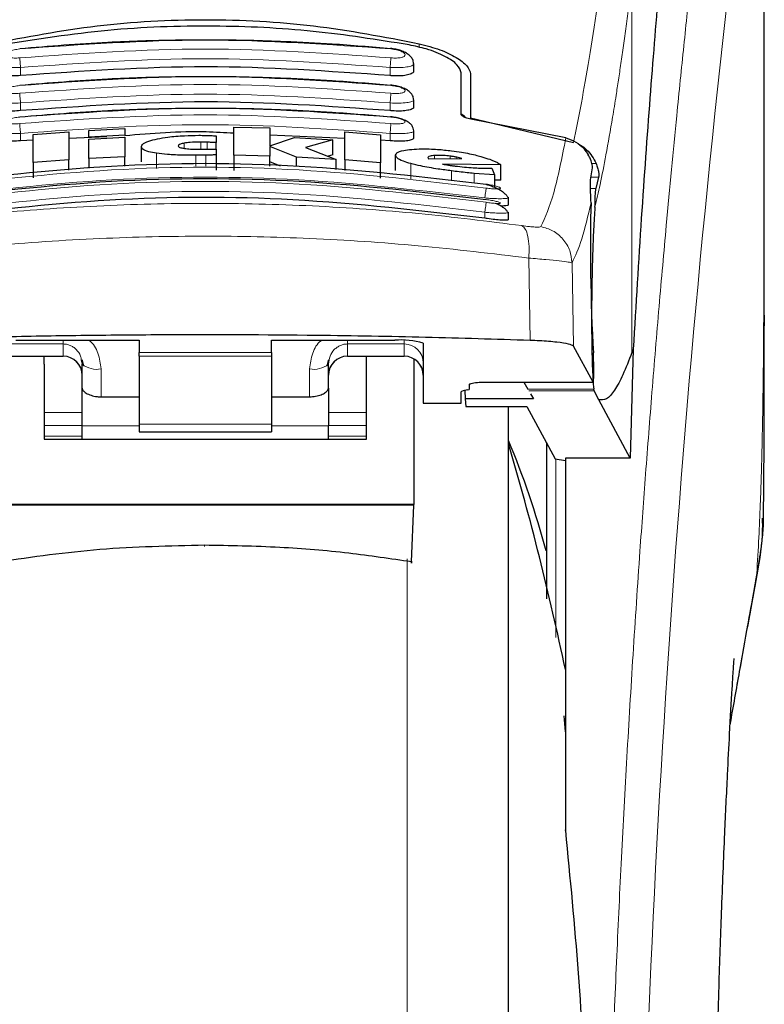
# Model space of a CAD drawing. Units: millimetres. Extents: x 0 to 210, y 0 to 297.
# Drawn here: x 74 to 76, y 221 to 224 of the extents above; entities that cross this region are included whole.
import ezdxf

# ---------------------------------------------------------------- set-up
doc = ezdxf.new("R2010")
doc.units = ezdxf.units.MM

msp = doc.modelspace()

# ---------------------------------------------------------------- linework, layer by layer
at = {"color": 7, "linetype": 'Continuous', "lineweight": 25}
for p, q in [((75.69901, 222.75609), (75.69901, 224.38579)), ((74.77401, 223.40092), (74.77401, 223.41896)), ((74.89901, 223.28639), (74.89901, 223.39498)), ((74.92401, 223.39214), (74.92401, 223.27611)), ((74.77401, 223.30588), (74.77401, 223.32378)), ((74.92401, 223.27611), (75.19577, 223.21133)), ((74.92401, 223.27611), (74.92401, 223.27277)), ((75.17545, 223.22355), (74.92451, 223.27266)), ((73.76939, 223.23246), (73.86393, 223.23991)), ((73.86393, 223.23991), (73.86393, 223.16575)), ((73.91666, 223.24331), (74.0112, 223.24805)), ((73.91666, 223.22551), (73.91666, 223.24331)), ((74.0112, 223.24805), (74.0112, 223.23026)), ((74.29945, 223.17777), (74.29945, 223.25187)), ((74.29945, 223.25187), (74.39398, 223.24963)), ((74.39398, 223.24963), (74.39398, 223.20268)), ((74.59207, 223.16518), (74.59207, 223.23935)), ((74.59207, 223.23935), (74.68661, 223.23175)), ((74.77401, 223.22403), (74.77401, 223.24182)), ((73.76939, 223.21756), (73.73651, 223.21601)), ((73.76939, 223.15826), (73.76939, 223.23246)), ((73.96374, 223.22673), (73.86393, 223.22202)), ((74.0112, 223.23026), (73.91666, 223.22551)), ((73.91666, 223.22551), (73.91666, 223.22549)), ((73.91666, 223.22055), (74.0112, 223.2253)), ((73.91666, 223.16916), (73.91666, 223.22055)), ((74.0112, 223.23025), (74.0112, 223.23026)), ((74.0112, 223.2253), (74.0112, 223.17393)), ((74.25245, 223.22889), (74.25245, 223.21106)), ((74.25245, 223.19437), (74.25245, 223.21106)), ((74.59207, 223.22169), (74.39398, 223.23112)), ((74.39398, 223.20268), (74.45956, 223.22431)), ((74.45956, 223.22431), (74.56038, 223.21874)), ((74.56038, 223.21874), (74.48852, 223.19797)), ((74.56038, 223.17838), (74.56038, 223.21874)), ((74.68661, 223.23175), (74.68661, 223.15755)), ((74.71151, 223.21601), (74.68661, 223.21719)), ((74.05573, 223.16032), (74.05573, 223.20053)), ((74.25245, 223.19411), (74.25245, 223.1786)), ((74.39398, 223.20047), (74.39398, 223.17552)), ((74.46502, 223.17269), (74.39398, 223.20047)), ((74.48852, 223.19797), (74.56912, 223.16677)), ((73.86393, 223.16575), (73.76939, 223.15826)), ((73.76939, 223.15826), (73.76939, 223.11799)), ((73.86393, 223.13838), (73.86393, 223.16575)), ((74.0112, 223.17393), (73.91666, 223.16916)), ((73.91666, 223.16916), (73.91666, 223.14348)), ((74.0112, 223.14923), (74.0112, 223.17393)), ((74.25245, 223.1786), (74.25245, 223.13848)), ((74.39398, 223.17552), (74.29945, 223.17777)), ((74.29945, 223.17777), (74.29945, 223.13765)), ((74.39398, 223.14923), (74.39398, 223.17552)), ((74.42225, 223.14923), (74.39398, 223.16026)), ((74.56912, 223.16677), (74.46502, 223.17269)), ((74.46502, 223.14923), (74.46502, 223.17269)), ((74.56038, 223.17838), (74.54818, 223.17488)), ((74.56912, 223.13983), (74.56912, 223.16677)), ((74.68661, 223.15755), (74.59207, 223.16518)), ((74.59207, 223.16518), (74.59207, 223.13761)), ((74.68661, 223.11727), (74.68661, 223.15755)), ((74.72595, 223.13735), (74.72595, 223.17772)), ((74.81147, 223.17136), (74.81174, 223.1701)), ((74.81174, 223.1701), (74.81311, 223.16862)), ((74.81311, 223.16862), (74.90054, 223.16936)), ((75.00409, 223.15256), (74.85027, 223.15436)), ((74.98743, 223.1261), (74.93305, 223.12991)), ((74.98005, 223.14327), (74.98743, 223.1261)), ((75.00409, 223.11188), (75.00409, 223.15256)), ((75.2407, 223.11278), (75.24541, 223.14443)), ((74.98743, 223.1261), (74.98743, 223.09237)), ((75.00409, 223.11188), (74.98743, 223.1121)), ((75.26169, 223.12024), (75.25458, 223.0902)), ((75.02086, 223.06837), (75.02399, 223.06616)), ((75.02401, 223.04721), (75.02401, 223.06616)), ((75.02096, 223.02864), (75.024, 223.02694)), ((75.02401, 223.00799), (75.02401, 223.02694)), ((75.69896, 222.75609), (75.69896, 222.72739)), ((73.72401, 222.68937), (74.04901, 222.68937)), ((74.04901, 222.68937), (74.04901, 222.65719)), ((74.39901, 222.68937), (74.72401, 222.68937)), ((74.39901, 222.65719), (74.39901, 222.68937)), ((74.79901, 222.68209), (74.79901, 222.52365)), ((75.24723, 222.57908), (75.19523, 222.67395)), ((75.35322, 222.66605), (75.34512, 222.37847)), ((75.35322, 222.66605), (75.3497, 222.65711)), ((73.69901, 222.64727), (73.84901, 222.64727)), ((73.79901, 222.62601), (73.79901, 222.64727)), ((73.89674, 222.63795), (73.89901, 222.62637)), ((73.89771, 222.63839), (73.9025, 222.62179)), ((74.04901, 222.64787), (74.04901, 222.65719)), ((74.04901, 222.64787), (74.04901, 222.46778)), ((74.39901, 222.65719), (74.39901, 222.64787)), ((74.39901, 222.64787), (74.39901, 222.46778)), ((74.54552, 222.62179), (74.55031, 222.63839)), ((74.59901, 222.64727), (74.74901, 222.64727)), ((74.64901, 222.62601), (74.64901, 222.64727)), ((74.77401, 222.6397), (74.77401, 222.25638)), ((73.79901, 222.62601), (73.79901, 222.42882)), ((73.89901, 222.56267), (73.89901, 222.62637)), ((74.54901, 222.56267), (74.54901, 222.62637)), ((74.64901, 222.42882), (74.64901, 222.62601)), ((73.89901, 222.46387), (73.89901, 222.56267)), ((74.54901, 222.56267), (74.54901, 222.46387)), ((74.91613, 222.55847), (74.90439, 222.55584)), ((74.92151, 222.56102), (74.92151, 222.57359)), ((74.94701, 222.57908), (74.94701, 222.57884)), ((74.94701, 222.57884), (75.24748, 222.57884)), ((75.06454, 222.57884), (75.07536, 222.5601)), ((75.25008, 222.55581), (75.24916, 222.5601)), ((73.94901, 222.54023), (74.04901, 222.54023)), ((74.39901, 222.54023), (74.49901, 222.54023)), ((74.89901, 222.52365), (74.89901, 222.55329)), ((74.90893, 222.55686), (74.90931, 222.53533)), ((74.90931, 222.53533), (74.91104, 222.51451)), ((75.08967, 222.53533), (74.90931, 222.53533)), ((75.08222, 222.54823), (75.08967, 222.53533)), ((75.26196, 222.53214), (75.25008, 222.55581)), ((75.34512, 222.37847), (75.26196, 222.53214)), ((74.79901, 222.52365), (74.89901, 222.52365)), ((74.91104, 222.51451), (75.07275, 222.51451)), ((75.02401, 220.19725), (75.02401, 222.51451)), ((75.07275, 222.51451), (75.14698, 222.37672)), ((73.89901, 222.42882), (73.89901, 222.46387)), ((74.04901, 222.46778), (74.04901, 222.4482)), ((74.39901, 222.46778), (74.39901, 222.4482)), ((74.54901, 222.42882), (74.54901, 222.46387)), ((73.79901, 222.42882), (74.64901, 222.42882)), ((74.04901, 222.4482), (74.39901, 222.4482)), ((75.14698, 222.37672), (75.17401, 222.37219)), ((75.34512, 222.37847), (75.17401, 222.37847)), ((75.17401, 222.37847), (75.17401, 221.45725)), ((74.77401, 222.25638), (73.67401, 222.25638)), ((74.774, 222.25454), (73.67402, 222.25454)), ((74.768, 222.10467), (74.774, 222.25454)), ((74.774, 222.25454), (74.77401, 222.25638)), ((75.17401, 221.65635), (75.17108, 221.69873)), ((75.17401, 221.45725), (75.17401, 221.39551))]:
    msp.add_line(p, q, dxfattribs=at)
at = {"color": 8, "linetype": 'Continuous', "lineweight": 18}
for p, q in [((75.3497, 223.63379), (75.3497, 222.65711)), ((74.78853, 223.4625), (74.78853, 223.47209)), ((73.73651, 223.38782), (73.73651, 223.40939)), ((74.71151, 223.38782), (74.71151, 223.40939)), ((73.73651, 223.29534), (73.7365, 223.31575)), ((74.71151, 223.29534), (74.71151, 223.31575)), ((73.73651, 223.21601), (73.7365, 223.23531)), ((74.71151, 223.21601), (74.71151, 223.23531)), ((74.16803, 223.19583), (74.16803, 223.20954)), ((74.21229, 223.19343), (74.21229, 223.21239)), ((74.22922, 223.19359), (74.22922, 223.21209)), ((74.09535, 223.14269), (74.09535, 223.18284)), ((74.1989, 223.14923), (74.1989, 223.17756)), ((74.22568, 223.14923), (74.22568, 223.17788)), ((74.76652, 223.11517), (74.76652, 223.15552)), ((74.82896, 223.16876), (74.82896, 223.17697)), ((74.87021, 223.1691), (74.87021, 223.17531)), ((74.88743, 223.16925), (74.88743, 223.1726)), ((75.25525, 223.15581), (75.24399, 223.15581)), ((74.87322, 223.11044), (74.87322, 223.13652)), ((74.93305, 223.10466), (74.93305, 223.12991)), ((75.24181, 223.12024), (75.26169, 223.12024)), ((75.25458, 223.0902), (75.24065, 223.0902)), ((74.96151, 223.01133), (74.96151, 223.02727)), ((75.07748, 222.90624), (75.08101, 222.68898)), ((75.19523, 222.67395), (75.19173, 222.89368)), ((74.74901, 222.67966), (74.74901, 222.68895)), ((73.69901, 222.67966), (73.84901, 222.67966)), ((73.84901, 222.67966), (73.84901, 222.64786)), ((74.74901, 222.67966), (74.59901, 222.67966)), ((74.59901, 222.67966), (74.59901, 222.64786)), ((74.74901, 222.64786), (74.74901, 222.67966)), ((73.84901, 222.64786), (73.69901, 222.64786)), ((73.84901, 222.64727), (73.84901, 222.64786)), ((74.04901, 222.65719), (74.39901, 222.65719)), ((74.39901, 222.64787), (74.04901, 222.64787)), ((74.59901, 222.64786), (74.74901, 222.64786)), ((74.59901, 222.64786), (74.59901, 222.64727)), ((74.74901, 222.64727), (74.74901, 222.64786)), ((73.94901, 222.54023), (73.94901, 222.6139)), ((74.49901, 222.6139), (74.49901, 222.54023)), ((74.94701, 222.57908), (75.24723, 222.57908)), ((75.24916, 222.5601), (75.07536, 222.5601)), ((75.25008, 222.55581), (75.07784, 222.55581)), ((73.89901, 222.49877), (73.79901, 222.49877)), ((74.64901, 222.49877), (74.54901, 222.49877)), ((73.79901, 222.46484), (73.89901, 222.46484)), ((74.04901, 222.46387), (73.89901, 222.46387)), ((74.04901, 222.46778), (74.39901, 222.46778)), ((74.54901, 222.46387), (74.39901, 222.46387)), ((74.54901, 222.46484), (74.64901, 222.46484)), ((73.79901, 222.43651), (73.89901, 222.43651)), ((74.54901, 222.43651), (74.64901, 222.43651)), ((75.14901, 221.90557), (75.14901, 222.37638)), ((74.75691, 217.13627), (74.75691, 222.11262)), ((75.67905, 222.07394), (75.67603, 222.05557))]:
    msp.add_line(p, q, dxfattribs=at)
at = {"color": 8, "linetype": 'Continuous', "lineweight": 18, "flags": 128}
msp.add_lwpolyline([(74.22212, 222.14838), (74.22212, 222.14675), (74.22212, 222.14562), (74.22213, 222.14503), (74.22213, 222.145), (74.22213, 222.14553), (74.22213, 222.1466), (74.22213, 222.14818), (74.22213, 222.1482)], dxfattribs=at)
at = {"color": 8, "linetype": 'Continuous', "lineweight": 18}
for centre, radius, start, end in [((113.46793, 219.3121), 38.10733, 172.36342, 178.566974), ((74.74913, 222.62978), 0.04988, 0.13576, 90.13512), ((73.84913, 222.59798), 0.04988, 0.13576, 90.13512), ((74.59889, 222.59798), 0.04988, 89.86488, 179.86424), ((74.74913, 222.59798), 0.04988, 0.13576, 90.13512), ((73.93729, 222.6734), 0.06064, 230.86213, 281.14674), ((74.51073, 222.6734), 0.06064, 258.85326, 309.13787)]:
    msp.add_arc(centre, radius, start, end, dxfattribs=at)
at = {"color": 7, "linetype": 'Continuous', "lineweight": 25}
for centre, radius, start, end in [((74.74258, 222.49063), 0.1996, 73.57861, 95.33935), ((73.84901, 222.59727), 0.05, 0, 90), ((74.59901, 222.59727), 0.05, 90, 180), ((74.74901, 222.59727), 0.05, 0, 90), ((72.94901, 221.55487), 2.25, 14.91869, 22.74685), ((67.83192, 220.28946), 7.5, 11.778193, 16.449366)]:
    msp.add_arc(centre, radius, start, end, dxfattribs=at)
for centre, major_axis, ratio, start_param, end_param in [((75.25694, 222.82225), (-0.00678, 0.3), 0.0512003, 0.6958911, 2.1551152), ((75.24636, 222.62884), (-0.00113, 0.05), 0.0512003, 3.0432703, 5.2967079), ((74.87051, 222.56102), (0.051, 0), 0.1120194, 5.8195377, 6.2831853), ((74.95001, 222.55329), (0.051, 0), 0.1120194, 2.677945, 3.1415927)]:
    msp.add_ellipse(centre, major_axis=major_axis, ratio=ratio, start_param=start_param, end_param=end_param, dxfattribs=at)
at = {"color": 8, "linetype": 'Continuous', "lineweight": 18}
for points, knots in [([(75.28232, 220.27126), (75.28345, 220.31489), (75.28572, 220.40251), (75.28966, 220.53408), (75.29402, 220.66631), (75.29882, 220.79905), (75.30407, 220.9322), (75.31157, 221.10811), (75.32205, 221.32866), (75.33637, 221.59424), (75.35266, 221.8645), (75.36928, 222.11304), (75.38608, 222.3435), (75.40293, 222.55959), (75.42121, 222.77894), (75.44314, 223.02502), (75.46502, 223.25469), (75.48664, 223.46759), (75.5042, 223.63336), (75.52113, 223.78706), (75.53694, 223.9259), (75.55784, 224.10345), (75.5814, 224.29509), (75.59642, 224.41012), (75.60365, 224.46544)], [0, 0, 0, 0, 0.0234571, 0.0471077, 0.070952, 0.0949904, 0.1192229, 0.1436499, 0.1916159, 0.2415874, 0.2935655, 0.3475514, 0.3889285, 0.4341908, 0.4833381, 0.5318075, 0.6013897, 0.6485773, 0.6955309, 0.7367429, 0.7822345, 0.8247327, 0.915715, 1, 1, 1, 1]), ([(75.69857, 224.37616), (75.69857, 224.36234), (75.69856, 224.33198), (75.69856, 224.28235), (75.69855, 224.22454), (75.69855, 224.15856), (75.69855, 224.08439), (75.69855, 224.01979), (75.69856, 223.96375), (75.69856, 223.90084), (75.69857, 223.79786), (75.69858, 223.70489), (75.69858, 223.64356), (75.69858, 223.63453), (75.69858, 223.63091), (75.69858, 223.62772), (75.69858, 223.61779), (75.69858, 223.58679), (75.69858, 223.52837), (75.69857, 223.43765), (75.69855, 223.31807), (75.6985, 223.18529), (75.69839, 223.0622), (75.69822, 222.96262), (75.69801, 222.88117), (75.69762, 222.77815), (75.69694, 222.66642), (75.69575, 222.55739), (75.69466, 222.48794), (75.69371, 222.43809), (75.69264, 222.38958), (75.69097, 222.32746), (75.68841, 222.25244), (75.68471, 222.16635), (75.68099, 222.10569), (75.67905, 222.07394)], [0, 0, 0, 0, 0.0179461, 0.0394333, 0.0644616, 0.0930312, 0.1251421, 0.1607945, 0.1769361, 0.1979251, 0.2425122, 0.3106975, 0.3186777, 0.3221678, 0.3224286, 0.3233871, 0.3262991, 0.3353272, 0.3636558, 0.4021744, 0.4531718, 0.5189701, 0.5746418, 0.6130852, 0.6483777, 0.6805216, 0.7470835, 0.7938211, 0.8227425, 0.8378631, 0.8590654, 0.8863069, 0.9194136, 0.9578266, 1, 1, 1, 1]), ([(75.69861, 224.37546), (75.69862, 224.28694), (75.69863, 224.08804), (75.69862, 223.81784), (75.69861, 223.56683), (75.69863, 223.36566), (75.69869, 223.18262), (75.69879, 223.02219), (75.69896, 222.88212), (75.69896, 222.79589), (75.69896, 222.75609)], [0, 0, 0, 0, 0.1638474, 0.3681679, 0.5001425, 0.6284548, 0.7405532, 0.8389428, 0.9256647, 1, 1, 1, 1]), ([(75.19577, 223.21133), (75.20944, 223.27998), (75.23676, 223.41728), (75.26461, 223.61712), (75.27854, 223.71704)], [0, 0, 0, 0, 0.4999901, 1, 1, 1, 1]), ([(75.34944, 223.6318), (75.3469, 223.61199), (75.34189, 223.57305), (75.33455, 223.51833), (75.3275, 223.46738), (75.32073, 223.42019), (75.31425, 223.37651), (75.30694, 223.32894), (75.29593, 223.26056), (75.28183, 223.18044), (75.26631, 223.10192), (75.25662, 223.06032), (75.25209, 223.04088)], [0, 0, 0, 0, 0.0770113, 0.1513422, 0.222994, 0.2919679, 0.3582652, 0.4218873, 0.517036, 0.6978029, 0.8587848, 1, 1, 1, 1]), ([(73.73423, 223.45817), (73.89749, 223.46971), (74.22401, 223.4928), (74.55053, 223.46971), (74.71379, 223.45817)], [0, 0, 0, 0, 0.4999999, 1, 1, 1, 1]), ([(73.73422, 223.43472), (73.73173, 223.43453), (73.72676, 223.43414), (73.71957, 223.43415), (73.71296, 223.43459), (73.70719, 223.4355), (73.7025, 223.43682), (73.69791, 223.43907), (73.69558, 223.44267), (73.6986, 223.44753), (73.70689, 223.45222), (73.71932, 223.4562), (73.72926, 223.45751), (73.73423, 223.45817)], [0, 0, 0, 0, 0.0625574, 0.1249845, 0.1873702, 0.2497563, 0.3121833, 0.3746849, 0.499436, 0.6246375, 0.7500289, 0.8752354, 1, 1, 1, 1]), ([(74.7138, 223.43472), (74.55054, 223.44626), (74.22401, 223.46934), (73.89748, 223.44626), (73.73422, 223.43472)], [0, 0, 0, 0, 0.4999999, 1, 1, 1, 1]), ([(74.71379, 223.45817), (74.71876, 223.45751), (74.7287, 223.4562), (74.74113, 223.45222), (74.74942, 223.44753), (74.75244, 223.44267), (74.75011, 223.43907), (74.74552, 223.43682), (74.74083, 223.4355), (74.73506, 223.43459), (74.72845, 223.43415), (74.72126, 223.43414), (74.71629, 223.43453), (74.7138, 223.43472)], [0, 0, 0, 0, 0.1247643, 0.2499714, 0.3753625, 0.5005641, 0.6253151, 0.6878167, 0.7502438, 0.8126297, 0.8750151, 0.9374424, 1, 1, 1, 1]), ([(73.73651, 223.40939), (73.72837, 223.40912), (73.7121, 223.40859), (73.69177, 223.41033), (73.68004, 223.41318), (73.67524, 223.41618), (73.67318, 223.41825), (73.67457, 223.4196), (73.67493, 223.41996)], [0, 0, 0, 0, 0.2365852, 0.4728164, 0.6969135, 0.8208314, 0.9524068, 1, 1, 1, 1]), ([(73.73651, 223.40939), (73.73624, 223.41227), (73.73569, 223.41806), (73.73498, 223.42581), (73.73446, 223.43174), (73.7343, 223.43376), (73.73422, 223.43472)], [0, 0, 0, 0, 0.2592457, 0.521854, 0.7726159, 1, 1, 1, 1]), ([(74.71151, 223.40939), (74.54901, 223.42087), (74.22401, 223.44384), (73.89901, 223.42087), (73.73651, 223.40939)], [0, 0, 0, 0, 0.5000005, 1, 1, 1, 1]), ([(74.71151, 223.40939), (74.71176, 223.41208), (74.71229, 223.41763), (74.71299, 223.42531), (74.71354, 223.43153), (74.71372, 223.43368), (74.7138, 223.43472)], [0, 0, 0, 0, 0.24295292, 0.50000002, 0.7570471, 1, 1, 1, 1]), ([(74.77308, 223.41997), (74.77345, 223.41961), (74.77485, 223.41825), (74.77279, 223.41618), (74.76798, 223.41318), (74.75625, 223.41033), (74.73592, 223.40859), (74.71965, 223.40912), (74.71151, 223.40939)], [0, 0, 0, 0, 0.0480347, 0.1795303, 0.3033836, 0.5273969, 0.7635108, 1, 1, 1, 1]), ([(73.7342, 223.36172), (73.89747, 223.37327), (74.22401, 223.39636), (74.55055, 223.37327), (74.71382, 223.36172)], [0, 0, 0, 0, 0.5, 1, 1, 1, 1]), ([(74.71382, 223.34135), (74.55055, 223.3529), (74.22401, 223.376), (73.89747, 223.3529), (73.7342, 223.34135)], [0, 0, 0, 0, 0.4999999, 1, 1, 1, 1]), ([(73.7342, 223.34135), (73.73172, 223.34116), (73.72676, 223.34076), (73.7196, 223.34067), (73.713, 223.34096), (73.70723, 223.34167), (73.70252, 223.34275), (73.69791, 223.34464), (73.69555, 223.34773), (73.69857, 223.35202), (73.7069, 223.35621), (73.71934, 223.35983), (73.72925, 223.36109), (73.7342, 223.36172)], [0, 0, 0, 0, 0.0626615, 0.1251972, 0.1876804, 0.2501276, 0.3125761, 0.3750541, 0.4996387, 0.6246141, 0.7498487, 0.8750569, 1, 1, 1, 1]), ([(73.7365, 223.31575), (73.73623, 223.31868), (73.73567, 223.32461), (73.73495, 223.33253), (73.73442, 223.33853), (73.73427, 223.34044), (73.7342, 223.34135)], [0, 0, 0, 0, 0.2565886, 0.5189547, 0.7709926, 1, 1, 1, 1]), ([(74.71151, 223.31575), (74.54901, 223.32724), (74.22401, 223.35022), (73.899, 223.32724), (73.7365, 223.31575)], [0, 0, 0, 0, 0.4999962, 1, 1, 1, 1]), ([(74.71151, 223.31575), (74.71177, 223.31852), (74.71231, 223.32422), (74.71303, 223.33209), (74.71359, 223.33836), (74.71374, 223.34037), (74.71382, 223.34135)], [0, 0, 0, 0, 0.2425255, 0.5, 0.7574745, 1, 1, 1, 1]), ([(74.71382, 223.36172), (74.71877, 223.36109), (74.72868, 223.35983), (74.74112, 223.35622), (74.74945, 223.35202), (74.75247, 223.34773), (74.75011, 223.34464), (74.7455, 223.34275), (74.74079, 223.34167), (74.73502, 223.34096), (74.72842, 223.34067), (74.72126, 223.34076), (74.7163, 223.34116), (74.71382, 223.34135)], [0, 0, 0, 0, 0.1249321, 0.25014084, 0.37537455, 0.50034976, 0.62493463, 0.68741304, 0.74986144, 0.81231039, 0.87479095, 0.93733024, 1, 1, 1, 1]), ([(73.7365, 223.31575), (73.72831, 223.31546), (73.71201, 223.31488), (73.69165, 223.31628), (73.67994, 223.31873), (73.67521, 223.32136), (73.67319, 223.32313), (73.6745, 223.32428), (73.67482, 223.32456)], [0, 0, 0, 0, 0.2397797, 0.476663, 0.7037781, 0.8276176, 0.9580378, 1, 1, 1, 1]), ([(74.77319, 223.32457), (74.77351, 223.32429), (74.77483, 223.32313), (74.77281, 223.32135), (74.76808, 223.31873), (74.75636, 223.31628), (74.736, 223.31488), (74.71971, 223.31546), (74.71151, 223.31575)], [0, 0, 0, 0, 0.0423525, 0.1726917, 0.2964671, 0.5235049, 0.760321, 1, 1, 1, 1]), ([(73.73418, 223.2785), (73.89746, 223.29007), (74.22401, 223.3132), (74.55056, 223.29007), (74.71384, 223.2785)], [0, 0, 0, 0, 0.4999999, 1, 1, 1, 1]), ([(73.73418, 223.26115), (73.72922, 223.2608), (73.72179, 223.26027), (73.71303, 223.26051), (73.70536, 223.26117), (73.69836, 223.26287), (73.69553, 223.26598), (73.69854, 223.2697), (73.7069, 223.27342), (73.71936, 223.27668), (73.72924, 223.2779), (73.73418, 223.2785)], [0, 0, 0, 0, 0.1249261, 0.1875722, 0.250158, 0.374629, 0.4992373, 0.6241718, 0.7494163, 0.8747685, 1, 1, 1, 1]), ([(74.71384, 223.26115), (74.55056, 223.27272), (74.22401, 223.29586), (73.89746, 223.27272), (73.73418, 223.26115)], [0, 0, 0, 0, 0.4999999, 1, 1, 1, 1]), ([(73.7365, 223.23531), (73.73622, 223.23829), (73.73565, 223.24435), (73.73491, 223.25244), (73.73438, 223.2585), (73.73424, 223.26029), (73.73418, 223.26115)], [0, 0, 0, 0, 0.2537949, 0.5158604, 0.769238, 1, 1, 1, 1]), ([(74.71151, 223.23531), (74.71178, 223.23815), (74.71233, 223.24402), (74.71307, 223.25206), (74.71363, 223.25836), (74.71377, 223.26024), (74.71384, 223.26115)], [0, 0, 0, 0, 0.2420877, 0.5000004, 0.7579128, 1, 1, 1, 1]), ([(74.71384, 223.2785), (74.71878, 223.2779), (74.72866, 223.27668), (74.74112, 223.27342), (74.74948, 223.2697), (74.7525, 223.26598), (74.75011, 223.26338), (74.74548, 223.26185), (74.74076, 223.26101), (74.73499, 223.26051), (74.72624, 223.26027), (74.7188, 223.2608), (74.71384, 223.26115)], [0, 0, 0, 0, 0.12514235, 0.25041691, 0.37558221, 0.50043839, 0.62496904, 0.68747455, 0.74998826, 0.81253651, 0.87514095, 1, 1, 1, 1]), ([(73.7365, 223.23531), (73.72824, 223.23499), (73.71192, 223.23437), (73.69152, 223.23544), (73.67983, 223.23749), (73.67518, 223.23975), (73.6732, 223.24125), (73.67448, 223.24225), (73.67479, 223.24249)], [0, 0, 0, 0, 0.2424324, 0.4785678, 0.7082973, 0.8315473, 0.9600951, 1, 1, 1, 1]), ([(74.71151, 223.23531), (74.54901, 223.24682), (74.22401, 223.26985), (73.899, 223.24682), (73.7365, 223.23531)], [0, 0, 0, 0, 0.4999963, 1, 1, 1, 1]), ([(74.77332, 223.24241), (74.77359, 223.2422), (74.77482, 223.24123), (74.77282, 223.23975), (74.7682, 223.23749), (74.75649, 223.23544), (74.73609, 223.23437), (74.71978, 223.23499), (74.71151, 223.23531)], [0, 0, 0, 0, 0.0358073, 0.164877, 0.2886414, 0.5193735, 0.7565482, 1, 1, 1, 1]), ([(75.10939, 222.98942), (75.12085, 223.01455), (75.14378, 223.06481), (75.16489, 223.17064), (75.17545, 223.22355)], [0, 0, 0, 0, 0.5000135, 1, 1, 1, 1]), ([(74.96511, 223.09112), (74.80094, 223.11021), (74.47259, 223.1484), (73.97543, 223.1484), (73.64708, 223.11021), (73.48291, 223.09112)], [0, 0, 0, 0, 0.3333346, 0.6666651, 1, 1, 1, 1]), ([(74.96514, 223.05347), (74.80097, 223.0727), (74.47262, 223.11115), (73.9754, 223.11115), (73.64705, 223.0727), (73.48288, 223.05347)], [0, 0, 0, 0, 0.33333458, 0.6666651, 1, 1, 1, 1]), ([(74.96151, 223.06502), (74.79818, 223.08402), (74.47138, 223.12203), (73.97664, 223.12203), (73.64985, 223.08402), (73.48651, 223.06502)], [0, 0, 0, 0, 0.3332452, 0.6667501, 1, 1, 1, 1]), ([(74.96151, 223.02727), (74.79818, 223.0464), (74.4714, 223.08467), (73.97662, 223.08467), (73.64984, 223.0464), (73.48651, 223.02727)], [0, 0, 0, 0, 0.3332469, 0.66674849, 1, 1, 1, 1]), ([(74.96151, 223.06502), (74.96195, 223.06802), (74.96285, 223.07423), (74.96403, 223.08263), (74.96488, 223.08892), (74.96504, 223.0904), (74.96511, 223.09112)], [0, 0, 0, 0, 0.2409948, 0.4999859, 0.7589849, 1, 1, 1, 1]), ([(74.96511, 223.10156), (74.97002, 223.10076), (74.97984, 223.09916), (74.99232, 223.09606), (75.00075, 223.09303), (75.00327, 223.09091), (75.00233, 223.08969), (75.00018, 223.08903), (74.99666, 223.08867), (74.99037, 223.08858), (74.97985, 223.08918), (74.97003, 223.09047), (74.96511, 223.09112)], [0, 0, 0, 0, 0.1254873, 0.2508133, 0.3757095, 0.5001222, 0.5625309, 0.624935, 0.6873785, 0.749915, 0.8747254, 1, 1, 1, 1]), ([(75.02399, 223.06616), (75.02399, 223.06615), (75.02544, 223.06514), (75.02006, 223.06385), (75.00731, 223.06281), (74.9903, 223.06314), (74.97475, 223.06395), (74.96602, 223.06466), (74.96151, 223.06502)], [0, 0, 0, 0, 0.0014531, 0.249999, 0.4987472, 0.731823, 0.8616388, 1, 1, 1, 1]), ([(74.96151, 223.02727), (74.96196, 223.03033), (74.96289, 223.0367), (74.9641, 223.04526), (74.96495, 223.05154), (74.96508, 223.05284), (74.96514, 223.05347)], [0, 0, 0, 0, 0.2405005, 0.4999512, 0.7594291, 1, 1, 1, 1]), ([(74.96514, 223.06106), (74.97005, 223.06028), (74.97986, 223.05872), (74.99237, 223.05592), (75.00081, 223.05335), (75.00331, 223.05169), (75.00235, 223.05085), (74.99948, 223.05034), (74.99243, 223.0504), (74.97987, 223.05146), (74.97006, 223.0528), (74.96514, 223.05347)], [0, 0, 0, 0, 0.1255595, 0.2508657, 0.3756894, 0.5000679, 0.5624993, 0.6249574, 0.7494971, 0.8745336, 1, 1, 1, 1]), ([(75.19173, 222.89368), (75.20033, 222.91206), (75.21754, 222.94879), (75.23377, 223.01779), (75.24188, 223.05227)], [0, 0, 0, 0, 0.50016256, 1, 1, 1, 1]), ([(73.38581, 222.99153), (73.47591, 223.00295), (73.6562, 223.0258), (73.93766, 223.04584), (74.22257, 223.0531), (74.5075, 223.04598), (74.78902, 223.02607), (74.96938, 223.00328), (75.05952, 222.9919)], [0, 0, 0, 0, 0.166537, 0.3332263, 0.4999987, 0.6667713, 0.8334623, 1, 1, 1, 1]), ([(75.024, 223.02694), (75.024, 223.02694), (75.02547, 223.02611), (75.02009, 223.02521), (75.00762, 223.02463), (74.99083, 223.02522), (74.97533, 223.02613), (74.96626, 223.02688), (74.96151, 223.02727)], [0, 0, 0, 0, 0.0007792, 0.2456131, 0.4981167, 0.7216373, 0.8540731, 1, 1, 1, 1]), ([(75.05952, 222.9919), (75.06264, 222.98951), (75.06908, 222.9846), (75.0756, 222.96478), (75.07896, 222.93789), (75.07797, 222.91662), (75.07748, 222.90624)], [0, 0, 0, 0, 0.2412452, 0.4972752, 0.7547798, 1, 1, 1, 1]), ([(75.05952, 222.9919), (75.06627, 222.99102), (75.07972, 222.98926), (75.09545, 222.98797), (75.10643, 222.98784), (75.1084, 222.98889), (75.10939, 222.98942)], [0, 0, 0, 0, 0.2521223, 0.5019995, 0.7507613, 1, 1, 1, 1]), ([(75.10939, 222.98942), (75.12008, 222.98639), (75.14212, 222.98016), (75.16899, 222.9573), (75.18755, 222.92734), (75.19036, 222.90467), (75.19173, 222.89368)], [0, 0, 0, 0, 0.2425483, 0.5000001, 0.7574519, 1, 1, 1, 1]), ([(73.36779, 222.90588), (73.46426, 222.91762), (73.65277, 222.94057), (73.94072, 222.95971), (74.22259, 222.96626), (74.50448, 222.95984), (74.79249, 222.94082), (74.98102, 222.91795), (75.07748, 222.90624)], [0, 0, 0, 0, 0.1746924, 0.3413464, 0.5000033, 0.658744, 0.825396, 1, 1, 1, 1]), ([(75.07748, 222.90624), (75.0932, 222.90497), (75.12409, 222.90247), (75.15957, 222.89889), (75.18468, 222.8957), (75.18935, 222.89436), (75.19173, 222.89368)], [0, 0, 0, 0, 0.2539623, 0.4990601, 0.7452707, 1, 1, 1, 1]), ([(73.84901, 222.68937), (73.84903, 222.68676), (73.84907, 222.68169), (73.84903, 222.68032), (73.84901, 222.67966)], [0, 0, 0, 0, 0.5152473, 1, 1, 1, 1]), ([(73.9168, 222.68937), (73.91713, 222.68916), (73.92894, 222.68152), (73.94349, 222.65474), (73.94714, 222.62773), (73.94901, 222.6139)], [0, 0, 0, 0, 0.01344496, 0.49477958, 1, 1, 1, 1]), ([(74.49901, 222.6139), (74.50087, 222.6278), (74.50443, 222.65452), (74.51905, 222.68116), (74.53086, 222.68891), (74.53155, 222.68937)], [0, 0, 0, 0, 0.50511005, 0.97110537, 1, 1, 1, 1]), ([(74.59901, 222.67966), (74.59895, 222.6805), (74.59884, 222.68198), (74.59894, 222.68715), (74.59899, 222.68937)], [0, 0, 0, 0, 0.5727405, 1, 1, 1, 1]), ([(73.84901, 222.67966), (73.85206, 222.67949), (73.85829, 222.67913), (73.86738, 222.67625), (73.87606, 222.67161), (73.88653, 222.66274), (73.89492, 222.65118), (73.89628, 222.64125), (73.89674, 222.63795)], [0, 0, 0, 0, 0.1230759, 0.251648, 0.3876716, 0.532801, 0.8447555, 1, 1, 1, 1]), ([(74.54901, 222.62637), (74.5498, 222.63365), (74.5513, 222.64742), (74.56126, 222.66253), (74.57164, 222.67139), (74.58039, 222.67616), (74.5896, 222.67912), (74.59592, 222.67948), (74.59901, 222.67966)], [0, 0, 0, 0, 0.28765885, 0.54354307, 0.66795423, 0.78449427, 0.89460681, 1, 1, 1, 1]), ([(75.67905, 222.07394), (75.67437, 222.04752), (75.66419, 221.99009), (75.64684, 221.89197), (75.62827, 221.78654), (75.61501, 221.71051), (75.60894, 221.67565)], [0, 0, 0, 0, 0.21437367, 0.46613427, 0.75521663, 1, 1, 1, 1])]:
    msp.add_open_spline(points, degree=3, knots=knots, dxfattribs=at)
at = {"color": 7, "linetype": 'Continuous', "lineweight": 25}
for points, knots in [([(75.4854, 224.26169), (75.47839, 224.20254), (75.46431, 224.08385), (75.4424, 223.86563), (75.41987, 223.6162), (75.3969, 223.33045), (75.37408, 223.01557), (75.36019, 222.78288), (75.35322, 222.66605)], [0, 0, 0, 0, 0.158046, 0.3171895, 0.4844857, 0.6530852, 0.8258233, 1, 1, 1, 1]), ([(73.65949, 223.47209), (73.75183, 223.4899), (73.93646, 223.52551), (74.22401, 223.54006), (74.51156, 223.52551), (74.69619, 223.4899), (74.78853, 223.47209)], [0, 0, 0, 0, 0.2500396, 0.49999813, 0.74995939, 1, 1, 1, 1]), ([(74.76164, 223.46896), (74.67779, 223.48233), (74.50855, 223.50933), (74.24068, 223.52199), (73.96305, 223.51239), (73.77927, 223.48354), (73.68638, 223.46896)], [0, 0, 0, 0, 0.2377077, 0.4797224, 0.7370274, 1, 1, 1, 1]), ([(74.71375, 223.45855), (74.66222, 223.46298), (74.56921, 223.47097), (74.44447, 223.47732), (74.34829, 223.48037), (74.25204, 223.48187), (74.12764, 223.48143), (73.94864, 223.47607), (73.81171, 223.46488), (73.73427, 223.45855)], [0, 0, 0, 0, 0.1581682, 0.2854878, 0.3819442, 0.4524815, 0.579889, 0.7624009, 1, 1, 1, 1]), ([(74.89901, 223.39498), (74.89682, 223.4021), (74.89245, 223.41632), (74.85884, 223.43897), (74.81352, 223.45767), (74.77717, 223.46558), (74.76164, 223.46896)], [0, 0, 0, 0, 0.2664721, 0.5328205, 0.8005421, 1, 1, 1, 1]), ([(74.78853, 223.47209), (74.80737, 223.46707), (74.84506, 223.45703), (74.88802, 223.43585), (74.91801, 223.41316), (74.92199, 223.3992), (74.92401, 223.39214)], [0, 0, 0, 0, 0.2463386, 0.4927235, 0.7432798, 1, 1, 1, 1]), ([(74.77349, 223.41995), (74.77338, 223.42189), (74.77307, 223.42704), (74.76895, 223.43469), (74.76184, 223.44248), (74.75205, 223.44895), (74.74028, 223.45399), (74.72696, 223.45768), (74.71767, 223.45885), (74.71297, 223.45944)], [0, 0, 0, 0, 0.085235, 0.2267366, 0.3742546, 0.5258199, 0.6805666, 0.8384048, 1, 1, 1, 1]), ([(73.73651, 223.38782), (73.72969, 223.38736), (73.71604, 223.38645), (73.69767, 223.38771), (73.68368, 223.39089), (73.67517, 223.39544), (73.67476, 223.39922), (73.67457, 223.40091)], [0, 0, 0, 0, 0.2069533, 0.413956, 0.6202789, 0.8293929, 1, 1, 1, 1]), ([(74.71151, 223.38782), (74.54974, 223.3993), (74.22475, 223.42237), (73.89974, 223.39937), (73.73651, 223.38782)], [0, 0, 0, 0, 0.49775741, 1, 1, 1, 1]), ([(74.77313, 223.40092), (74.77337, 223.40008), (74.77426, 223.39692), (74.76803, 223.39246), (74.7553, 223.38843), (74.73743, 223.38665), (74.72201, 223.38691), (74.71337, 223.38766), (74.71151, 223.38782)], [0, 0, 0, 0, 0.0810377, 0.3065809, 0.5250439, 0.7362488, 0.9431719, 1, 1, 1, 1]), ([(74.71374, 223.36174), (74.66221, 223.36617), (74.5692, 223.37416), (74.44447, 223.38051), (74.34828, 223.38356), (74.25204, 223.38506), (74.12764, 223.38462), (73.94865, 223.37926), (73.81172, 223.36807), (73.73428, 223.36174)], [0, 0, 0, 0, 0.15817186, 0.28549124, 0.38194605, 0.45248209, 0.57988729, 0.7623965, 1, 1, 1, 1]), ([(74.77362, 223.32456), (74.77344, 223.32669), (74.773, 223.33188), (74.76882, 223.33926), (74.76185, 223.3465), (74.75222, 223.35257), (74.74051, 223.35735), (74.72713, 223.36092), (74.71775, 223.36209), (74.71298, 223.36269)], [0, 0, 0, 0, 0.0941656, 0.2296174, 0.3730958, 0.5225509, 0.6769165, 0.835908, 1, 1, 1, 1]), ([(74.71151, 223.29534), (74.54974, 223.30683), (74.22475, 223.32991), (73.89974, 223.3069), (73.73651, 223.29534)], [0, 0, 0, 0, 0.49775436, 1, 1, 1, 1]), ([(73.73651, 223.29534), (73.72963, 223.29485), (73.71587, 223.29388), (73.69737, 223.29476), (73.68338, 223.29738), (73.67506, 223.30121), (73.67477, 223.30446), (73.67464, 223.30587)], [0, 0, 0, 0, 0.2094706, 0.4189973, 0.6275352, 0.8375183, 1, 1, 1, 1]), ([(74.71373, 223.27819), (74.6622, 223.28263), (74.5692, 223.29064), (74.44447, 223.297), (74.34829, 223.30005), (74.25204, 223.30155), (74.12764, 223.30111), (73.94865, 223.29574), (73.81173, 223.28453), (73.73429, 223.27819)], [0, 0, 0, 0, 0.1581681, 0.2854878, 0.3819442, 0.4524815, 0.579889, 0.7624009, 1, 1, 1, 1]), ([(74.77313, 223.30587), (74.77337, 223.30513), (74.77423, 223.30238), (74.76804, 223.29861), (74.75544, 223.29531), (74.73768, 223.29399), (74.7222, 223.2944), (74.71345, 223.29517), (74.71151, 223.29534)], [0, 0, 0, 0, 0.0821908, 0.3042509, 0.520694, 0.7319952, 0.940737, 1, 1, 1, 1]), ([(74.91092, 223.27638), (74.90996, 223.27776), (74.90745, 223.28139), (74.90223, 223.28455), (74.89901, 223.28651)], [0, 0, 0, 0, 0.382822, 1, 1, 1, 1]), ([(74.92451, 223.27266), (74.92202, 223.27315), (74.91705, 223.27414), (74.90979, 223.27662), (74.90289, 223.28016), (74.89941, 223.28367), (74.8991, 223.28578), (74.89901, 223.28639)], [0, 0, 0, 0, 0.1508566, 0.3004873, 0.5414975, 0.8659348, 1, 1, 1, 1]), ([(74.77378, 223.24241), (74.77352, 223.24471), (74.77294, 223.24993), (74.76873, 223.25704), (74.7619, 223.26377), (74.75243, 223.26944), (74.74079, 223.27396), (74.72731, 223.2774), (74.71783, 223.2786), (74.713, 223.2792)], [0, 0, 0, 0, 0.1022705, 0.2319683, 0.371636, 0.5191545, 0.6732558, 0.8334476, 1, 1, 1, 1]), ([(74.29945, 223.23562), (74.27504, 223.23708), (74.17895, 223.24281), (74.08287, 223.23488), (74.0112, 223.22897)], [0, 0, 0, 0, 0.2540635, 1, 1, 1, 1]), ([(73.73651, 223.21601), (73.7295, 223.21546), (73.71649, 223.21444), (73.70552, 223.21492), (73.70046, 223.21514)], [0, 0, 0, 0, 0.53843946, 1, 1, 1, 1]), ([(74.05573, 223.20053), (74.05626, 223.20246), (74.05756, 223.20724), (74.07088, 223.21462), (74.08946, 223.21905), (74.09753, 223.22098)], [0, 0, 0, 0, 0.2781886, 0.6864108, 1, 1, 1, 1]), ([(74.09753, 223.22098), (74.10629, 223.22258), (74.12726, 223.22642), (74.16585, 223.22966), (74.19414, 223.23009), (74.20655, 223.23028)], [0, 0, 0, 0, 0.2871149, 0.6872758, 1, 1, 1, 1]), ([(74.16803, 223.20954), (74.16458, 223.20881), (74.1577, 223.20735), (74.15312, 223.20475), (74.15266, 223.20309), (74.15245, 223.20233)], [0, 0, 0, 0, 0.3528271, 0.7048791, 1, 1, 1, 1]), ([(74.21229, 223.21239), (74.20238, 223.21226), (74.18621, 223.21205), (74.17311, 223.21024), (74.16803, 223.20954)], [0, 0, 0, 0, 0.61221264, 1, 1, 1, 1]), ([(74.20655, 223.23028), (74.2097, 223.23028), (74.21747, 223.23028), (74.22519, 223.23009), (74.22978, 223.22998)], [0, 0, 0, 0, 0.40562289, 1, 1, 1, 1]), ([(74.22922, 223.21209), (74.22643, 223.21218), (74.22082, 223.21235), (74.21514, 223.21238), (74.21229, 223.21239)], [0, 0, 0, 0, 0.498499, 1, 1, 1, 1]), ([(74.25245, 223.21106), (74.2486, 223.21126), (74.24089, 223.21164), (74.23311, 223.21194), (74.22922, 223.21209)], [0, 0, 0, 0, 0.4999166, 1, 1, 1, 1]), ([(74.22978, 223.22998), (74.23286, 223.22988), (74.24052, 223.22961), (74.24799, 223.22916), (74.25245, 223.22889)], [0, 0, 0, 0, 0.4026141, 1, 1, 1, 1]), ([(74.77314, 223.22403), (74.77337, 223.22338), (74.7742, 223.22103), (74.76806, 223.21794), (74.75559, 223.21534), (74.73792, 223.21448), (74.72236, 223.21505), (74.71351, 223.21583), (74.71151, 223.21601)], [0, 0, 0, 0, 0.0826126, 0.3017948, 0.5167009, 0.7282438, 0.9386103, 1, 1, 1, 1]), ([(75.17545, 223.22356), (75.18461, 223.22043), (75.20286, 223.2142), (75.22209, 223.1971), (75.23077, 223.18442), (75.23454, 223.17892)], [0, 0, 0, 0, 0.3632086, 0.7237975, 1, 1, 1, 1]), ([(74.09535, 223.18284), (74.08814, 223.18411), (74.07069, 223.18719), (74.05767, 223.19339), (74.05632, 223.19836), (74.05573, 223.20053)], [0, 0, 0, 0, 0.2849008, 0.6890922, 1, 1, 1, 1]), ([(74.1989, 223.17756), (74.18831, 223.17757), (74.16241, 223.1776), (74.12514, 223.17912), (74.10453, 223.18169), (74.09535, 223.18284)], [0, 0, 0, 0, 0.2772765, 0.6781864, 1, 1, 1, 1]), ([(74.15245, 223.20233), (74.15293, 223.20123), (74.15387, 223.19901), (74.1615, 223.19684), (74.16743, 223.19592), (74.16885, 223.19569)], [0, 0, 0, 0, 0.4301844, 0.8641336, 1, 1, 1, 1]), ([(74.16885, 223.19569), (74.17396, 223.19511), (74.18532, 223.19381), (74.20144, 223.19343), (74.21094, 223.19343), (74.21284, 223.19342)], [0, 0, 0, 0, 0.3961484, 0.8796346, 1, 1, 1, 1]), ([(74.21284, 223.19342), (74.21566, 223.19344), (74.22133, 223.19346), (74.22697, 223.19355), (74.22979, 223.1936)], [0, 0, 0, 0, 0.4992391, 1, 1, 1, 1]), ([(74.22979, 223.1936), (74.23358, 223.19367), (74.24117, 223.19382), (74.24869, 223.19401), (74.25245, 223.19411)], [0, 0, 0, 0, 0.4996078, 1, 1, 1, 1]), ([(74.72595, 223.17772), (74.72662, 223.17978), (74.72818, 223.18464), (74.74303, 223.19023), (74.76113, 223.19234), (74.76864, 223.19322)], [0, 0, 0, 0, 0.3006297, 0.7095847, 1, 1, 1, 1]), ([(74.76864, 223.19322), (74.77712, 223.19379), (74.79685, 223.1951), (74.83386, 223.19397), (74.86133, 223.1909), (74.87376, 223.18951)], [0, 0, 0, 0, 0.2922089, 0.6795419, 1, 1, 1, 1]), ([(74.87376, 223.18951), (74.8826, 223.18829), (74.90595, 223.18508), (74.93356, 223.17932), (74.94968, 223.17485), (74.95403, 223.17364)], [0, 0, 0, 0, 0.3079867, 0.8134635, 1, 1, 1, 1]), ([(75.21063, 223.20518), (75.21168, 223.20477), (75.21917, 223.2018), (75.23095, 223.19171), (75.24554, 223.17575), (75.25194, 223.16261), (75.25525, 223.15581)], [0, 0, 0, 0, 0.0466625, 0.334201, 0.6560622, 1, 1, 1, 1]), ([(73.48292, 223.10156), (73.64709, 223.12063), (73.97544, 223.15876), (74.47258, 223.15876), (74.80093, 223.12063), (74.96511, 223.10156)], [0, 0, 0, 0, 0.3333346, 0.6666651, 1, 1, 1, 1]), ([(74.22568, 223.17788), (74.22178, 223.17781), (74.21288, 223.17765), (74.20393, 223.17759), (74.1989, 223.17756)], [0, 0, 0, 0, 0.4382733, 1, 1, 1, 1]), ([(74.25245, 223.1786), (74.2491, 223.17849), (74.24025, 223.1782), (74.23126, 223.178), (74.22568, 223.17788)], [0, 0, 0, 0, 0.3794873, 1, 1, 1, 1]), ([(74.76652, 223.15552), (74.75942, 223.1576), (74.74238, 223.16261), (74.72817, 223.17032), (74.72665, 223.17539), (74.72595, 223.17772)], [0, 0, 0, 0, 0.2789383, 0.6687099, 1, 1, 1, 1]), ([(74.87322, 223.13652), (74.86169, 223.13805), (74.83364, 223.14177), (74.79566, 223.14827), (74.77481, 223.15346), (74.76652, 223.15552)], [0, 0, 0, 0, 0.2958527, 0.7200915, 1, 1, 1, 1]), ([(74.82896, 223.17697), (74.82459, 223.17651), (74.81585, 223.17559), (74.81176, 223.17323), (74.81152, 223.1717), (74.81147, 223.17136)], [0, 0, 0, 0, 0.4365939, 0.8754193, 1, 1, 1, 1]), ([(74.87021, 223.17531), (74.86409, 223.17597), (74.85182, 223.1773), (74.83797, 223.17749), (74.83124, 223.17711), (74.82896, 223.17697)], [0, 0, 0, 0, 0.39764953, 0.79609463, 1, 1, 1, 1]), ([(74.88743, 223.1726), (74.88466, 223.17311), (74.87904, 223.17413), (74.87318, 223.17492), (74.87021, 223.17531)], [0, 0, 0, 0, 0.4934089, 1, 1, 1, 1]), ([(74.90054, 223.16936), (74.89856, 223.16996), (74.89467, 223.17112), (74.88981, 223.17212), (74.88743, 223.1726)], [0, 0, 0, 0, 0.5104406, 1, 1, 1, 1]), ([(74.95403, 223.17364), (74.96112, 223.17144), (74.98054, 223.16543), (74.9958, 223.15811), (75.00269, 223.1535), (75.00409, 223.15256)], [0, 0, 0, 0, 0.3147427, 0.8608285, 1, 1, 1, 1]), ([(75.24541, 223.14443), (75.24543, 223.14693), (75.24547, 223.15195), (75.24188, 223.16539), (75.23667, 223.175), (75.23454, 223.17892)], [0, 0, 0, 0, 0.37141507, 0.74342995, 1, 1, 1, 1]), ([(75.25525, 223.15581), (75.25671, 223.15194), (75.25977, 223.14376), (75.26165, 223.13342), (75.26234, 223.12487), (75.26191, 223.12183), (75.26169, 223.12024)], [0, 0, 0, 0, 0.2327689, 0.4905801, 0.7317313, 1, 1, 1, 1]), ([(74.85027, 223.15436), (74.85273, 223.15389), (74.8577, 223.15294), (74.86293, 223.15209), (74.86556, 223.15166)], [0, 0, 0, 0, 0.4966995, 1, 1, 1, 1]), ([(74.86556, 223.15166), (74.86849, 223.15122), (74.87437, 223.15033), (74.88033, 223.14957), (74.88333, 223.14918)], [0, 0, 0, 0, 0.4969422, 1, 1, 1, 1]), ([(74.93305, 223.12991), (74.92696, 223.13049), (74.91415, 223.13172), (74.89409, 223.13394), (74.8802, 223.13566), (74.87322, 223.13652)], [0, 0, 0, 0, 0.3112109, 0.6540623, 1, 1, 1, 1]), ([(74.88333, 223.14918), (74.89147, 223.14821), (74.90796, 223.14626), (74.92339, 223.14519), (74.93119, 223.14465)], [0, 0, 0, 0, 0.4939013, 1, 1, 1, 1]), ([(74.93119, 223.14465), (74.93726, 223.14432), (74.94905, 223.14368), (74.96531, 223.14326), (74.97512, 223.14327), (74.98005, 223.14327)], [0, 0, 0, 0, 0.3455237, 0.6712729, 1, 1, 1, 1]), ([(73.48288, 223.06106), (73.64706, 223.08026), (73.97541, 223.11864), (74.47261, 223.11864), (74.80096, 223.08026), (74.96514, 223.06106)], [0, 0, 0, 0, 0.33333458, 0.6666651, 1, 1, 1, 1]), ([(75.24188, 223.05227), (75.24104, 223.07087), (75.23986, 223.0968), (75.24051, 223.10926), (75.2407, 223.11278)], [0, 0, 0, 0, 0.71751573, 1, 1, 1, 1]), ([(74.96511, 223.10156), (74.96511, 223.10179), (74.96511, 223.10207), (74.96487, 223.10064), (74.96483, 223.10042)], [0, 0, 0, 0, 0.8439455, 1, 1, 1, 1]), ([(75.02113, 223.06844), (75.02072, 223.06926), (75.01936, 223.07196), (75.01409, 223.07691), (75.00591, 223.08291), (74.99593, 223.08858), (74.98514, 223.09358), (74.97452, 223.09768), (74.96791, 223.09959), (74.96484, 223.10048)], [0, 0, 0, 0, 0.07337878, 0.24156919, 0.40680646, 0.56774097, 0.7230541, 0.87157564, 1, 1, 1, 1]), ([(75.25209, 223.04088), (75.25242, 223.04637), (75.25286, 223.05374), (75.25299, 223.06327), (75.25311, 223.07711), (75.25394, 223.08454), (75.25458, 223.0902)], [0, 0, 0, 0, 0.2411431, 0.3239433, 0.4855121, 1, 1, 1, 1]), ([(74.96151, 223.01133), (74.793, 223.031), (74.4644, 223.06935), (73.96964, 223.06826), (73.64805, 223.03036), (73.48651, 223.01133)], [0, 0, 0, 0, 0.3437841, 0.6703737, 1, 1, 1, 1]), ([(74.96484, 223.05972), (74.96487, 223.0599), (74.96511, 223.06133), (74.96512, 223.06118), (74.96514, 223.06106)], [0, 0, 0, 0, 0.1266286, 1, 1, 1, 1]), ([(75.02143, 223.0288), (75.02086, 223.02979), (75.01928, 223.0325), (75.01368, 223.03734), (75.00536, 223.04292), (74.99704, 223.0475), (74.99145, 223.04993), (74.98957, 223.05075)], [0, 0, 0, 0, 0.1444209, 0.3951207, 0.6409533, 0.8798833, 1, 1, 1, 1]), ([(75.02315, 223.04721), (75.02337, 223.04677), (75.02413, 223.04528), (75.01769, 223.04412), (75.01, 223.04356), (75.00365, 223.04397), (75.00304, 223.04401)], [0, 0, 0, 0, 0.1631572, 0.5621574, 0.9576012, 1, 1, 1, 1]), ([(75.25209, 223.04088), (75.25082, 223.02228), (75.24841, 222.98718), (75.24562, 222.91594), (75.24382, 222.83947), (75.2431, 222.7615), (75.24343, 222.69019), (75.24464, 222.63221), (75.24656, 222.58611), (75.24827, 222.56899), (75.24916, 222.5601)], [0, 0, 0, 0, 0.1375987, 0.2596162, 0.3937471, 0.5249339, 0.6460726, 0.770868, 0.8810901, 1, 1, 1, 1]), ([(75.02317, 223.00799), (75.02338, 223.00767), (75.02414, 223.00657), (75.01813, 223.00593), (75.006, 223.00618), (74.98853, 223.00774), (74.9728, 223.00969), (74.96367, 223.01101), (74.96151, 223.01133)], [0, 0, 0, 0, 0.0836186, 0.2950272, 0.5058827, 0.7182298, 0.9331741, 1, 1, 1, 1]), ([(75.69675, 222.23079), (75.69681, 222.23329), (75.69786, 222.28116), (75.69811, 222.36032), (75.69866, 222.45542), (75.69883, 222.52499), (75.69894, 222.58765), (75.699, 222.65552), (75.69899, 222.70362), (75.69898, 222.72738)], [0, 0, 0, 0, 0.0150873, 0.2893241, 0.4784257, 0.5902908, 0.7098354, 0.8566531, 1, 1, 1, 1]), ([(75.08101, 222.68898), (74.98974, 222.69191), (74.80593, 222.6978), (74.47919, 222.7033), (74.17275, 222.70444), (73.89519, 222.70195), (73.64491, 222.69779), (73.47096, 222.69227), (73.36426, 222.68888)], [0, 0, 0, 0, 0.1644281, 0.3311281, 0.5660854, 0.6870817, 0.8080778, 1, 1, 1, 1]), ([(75.19523, 222.67395), (75.19225, 222.67585), (75.18631, 222.67965), (75.15335, 222.68455), (75.11548, 222.68757), (75.0892, 222.68865), (75.08101, 222.68898)], [0, 0, 0, 0, 0.2896488, 0.5793028, 0.8688308, 1, 1, 1, 1]), ([(75.3497, 222.65711), (75.34167, 222.63643), (75.32595, 222.59597), (75.30373, 222.55549), (75.28257, 222.53098), (75.26874, 222.53176), (75.26196, 222.53214)], [0, 0, 0, 0, 0.2584246, 0.5055756, 0.7575115, 1, 1, 1, 1]), ([(73.89901, 222.56267), (73.89957, 222.56064), (73.90068, 222.5566), (73.90925, 222.54984), (73.92193, 222.54405), (73.9361, 222.5407), (73.94543, 222.54036), (73.94901, 222.54023)], [0, 0, 0, 0, 0.2139852, 0.4277825, 0.6460191, 0.8642344, 1, 1, 1, 1]), ([(74.49901, 222.54023), (74.50447, 222.54053), (74.51537, 222.54112), (74.53, 222.54555), (74.54141, 222.55155), (74.54799, 222.55773), (74.54871, 222.56121), (74.54901, 222.56267)], [0, 0, 0, 0, 0.2063334, 0.412443, 0.6244753, 0.8434961, 1, 1, 1, 1]), ([(74.92151, 222.57359), (74.9219, 222.57403), (74.92274, 222.57496), (74.93082, 222.57687), (74.9404, 222.57817), (74.94701, 222.57908)], [0, 0, 0, 0, 0.21359431, 0.45721492, 1, 1, 1, 1]), ([(75.02401, 217.47631), (75.02401, 217.48021), (75.02401, 217.48813), (75.02401, 217.55346), (75.02401, 217.65235), (75.02401, 217.77712), (75.02401, 217.91696), (75.02401, 218.0815), (75.02401, 218.26986), (75.02401, 218.47857), (75.02401, 218.70412), (75.02401, 218.94346), (75.02401, 219.21727), (75.02401, 219.52526), (75.02401, 219.86199), (75.02401, 220.19724), (75.02401, 220.53249), (75.02401, 220.86923), (75.02401, 221.17722), (75.02401, 221.45103), (75.02401, 221.69039), (75.02401, 221.91585), (75.02401, 222.12494), (75.02401, 222.31185), (75.02401, 222.44198), (75.02401, 222.50145), (75.02401, 222.51451)], [0, 0, 0, 0, 0.0470507, 0.0955606, 0.1454351, 0.1844225, 0.2234135, 0.2632305, 0.3030512, 0.3428681, 0.3826889, 0.4216762, 0.4606673, 0.5105385, 0.5590492, 0.6061024, 0.6531523, 0.701663, 0.7515375, 0.7905249, 0.829516, 0.8693329, 0.9091537, 0.9489706, 0.9887913, 1, 1, 1, 1]), ([(75.12401, 222.41935), (75.12401, 222.36053), (75.12401, 222.22311), (75.12401, 222.08567), (75.12401, 222.00705)], [0, 0, 0, 0, 0.4280327, 1, 1, 1, 1]), ([(75.6775, 222.05531), (75.68494, 222.09614), (75.69534, 222.15325), (75.69471, 222.20552), (75.69453, 222.22043)], [0, 0, 0, 0, 0.7148643, 1, 1, 1, 1]), ([(75.69627, 222.2308), (75.69632, 222.22366), (75.69647, 222.202), (75.69321, 222.16638), (75.6877, 222.12142), (75.68214, 222.09088), (75.67905, 222.07394)], [0, 0, 0, 0, 0.1450612, 0.4395741, 0.6890963, 1, 1, 1, 1]), ([(74.22212, 222.14838), (74.12974, 222.14648), (73.94694, 222.14273), (73.76836, 222.11727), (73.68002, 222.10467)], [0, 0, 0, 0, 0.5053317, 1, 1, 1, 1]), ([(74.768, 222.10467), (74.71297, 222.11279), (74.5983, 222.1297), (74.41567, 222.14516), (74.28831, 222.14728), (74.22212, 222.14838)], [0, 0, 0, 0, 0.3070683, 0.639881, 1, 1, 1, 1]), ([(74.76766, 222.10625), (74.76766, 222.10491), (74.76765, 222.10222), (74.76773, 222.1008), (74.76785, 222.10135), (74.76795, 222.10356), (74.768, 222.10467)], [0, 0, 0, 0, 0.2444661, 0.4923566, 0.7438618, 1, 1, 1, 1]), ([(75.6089, 221.67492), (75.61731, 221.72253), (75.64147, 221.85913), (75.66329, 221.97792), (75.6775, 222.05531)], [0, 0, 0, 0, 0.3484855, 1, 1, 1, 1]), ([(75.57105, 220.65978), (75.57167, 220.69022), (75.5739, 220.80056), (75.57909, 220.97443), (75.58638, 221.188), (75.59403, 221.37519), (75.60131, 221.53141), (75.60813, 221.66379), (75.61324, 221.754), (75.61706, 221.81587), (75.61849, 221.83818), (75.61927, 221.84975), (75.61923, 221.84959), (75.61923, 221.84956)], [0, 0, 0, 0, 0.0621754, 0.2253004, 0.3675264, 0.5254353, 0.6486623, 0.7404543, 0.8609831, 0.9170328, 0.9686032, 0.9931261, 1, 1, 1, 1]), ([(75.17401, 221.39551), (75.17401, 221.3962), (75.17401, 221.39714), (75.17401, 221.39784), (75.17401, 221.39795), (75.17401, 221.39765), (75.17401, 221.39697), (75.17401, 221.39623), (75.17401, 221.39563), (75.17401, 221.39551)], [0, 0, 0, 0, 0.34072619, 0.47078907, 0.60213205, 0.69982599, 0.79724171, 0.96063372, 1, 1, 1, 1]), ([(75.17401, 221.39551), (75.18624, 221.27067), (75.21029, 221.02516), (75.22961, 220.65186), (75.23213, 220.404), (75.23337, 220.28168)], [0, 0, 0, 0, 0.3438082, 0.6761491, 1, 1, 1, 1])]:
    msp.add_open_spline(points, degree=3, knots=knots, dxfattribs=at)

doc.saveas('drawing.dxf')
